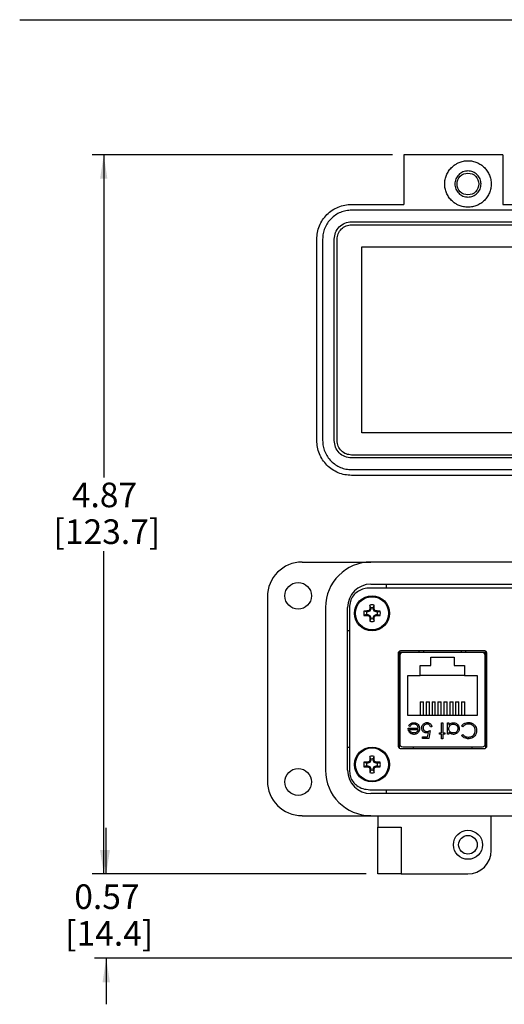
# Model space of a CAD drawing. Units: inches. Extents: x 0.5 to 8, y 0.3 to 10.7.
# Drawn here: x 0.5 to 2.2, y 7 to 10.3 of the extents above; entities that cross this region are included whole.
import ezdxf

# ---------------------------------------------------------------- set-up
doc = ezdxf.new("R2010")
doc.units = ezdxf.units.IN
doc.header["$MEASUREMENT"] = 0
doc.layers.add('BORDER', color=7, linetype='Continuous')
doc.styles.add('SLDTEXTSTYLE0', font='ARIAL.TTF', dxfattribs={"width": 0.948})
doc.dimstyles.new('SLDDIMSTYLE0', dxfattribs={"dimtxt": 0.080892, "dimasz": 0.080892, "dimexe": 0, "dimexo": 0.0625, "dimgap": 0.020223, "dimtad": 0, "dimtih": 1, "dimtoh": 1, "dimlfac": 2, "dimrnd": 1e-09, "dimzin": 12, "dimdsep": 46, "dimtxsty": 'SLDTEXTSTYLE0', "dimsah": 1, "dimcen": 0.09, "dimadec": 0, "dimazin": 3, "dimtfac": 1, "dimtofl": 0, "dimtmove": 0, "dimatfit": 3, "dimfxl": 0, "dimfrac": 2, "dimtolj": 1, "dimtzin": 12, "dimarcsym": 0})
doc.dimstyles.new('SLDDIMSTYLE1', dxfattribs={"dimtxt": 0.080892, "dimasz": 0.080892, "dimexe": 0, "dimexo": 0.0625, "dimgap": 0.020223, "dimtad": 0, "dimtih": 1, "dimtoh": 1, "dimlfac": 2, "dimrnd": 1e-09, "dimzin": 12, "dimdsep": 46, "dimtxsty": 'SLDTEXTSTYLE0', "dimsah": 1, "dimcen": 0.09, "dimadec": 0, "dimazin": 3, "dimtfac": 1, "dimtmove": 0, "dimatfit": 0, "dimfxl": 0, "dimfrac": 2, "dimtolj": 1, "dimtzin": 12, "dimarcsym": 0})

# ---------------------------------------------------------------- blocks, each defined once
blk = doc.blocks.new('_D')
at = {"layer": 'BORDER'}
for p, q in [((1.7715, 9.876), (0.7551, 9.876)), ((0.7945, 9.876), (0.7945, 8.7837)), ((0.7945, 7.4429), (0.7945, 8.5352)), ((1.6829, 7.4429), (0.7551, 7.4429))]:
    blk.add_line(p, q, dxfattribs=at)
for points in [[(0.7945, 9.876), (0.782, 9.7951), (0.8069, 9.7951)], [(0.7945, 7.4429), (0.8069, 7.5238), (0.782, 7.5238)]]:
    blk.add_solid(points, dxfattribs=at)
at = {"layer": 'BORDER', "char_height": 0.08333, "attachment_point": 1, "style": 'SLDTEXTSTYLE0'}
for s, insert in [('4.87', (0.6865, 8.7669)), ('[123.7]', (0.6247, 8.6426))]:
    blk.add_mtext(s, dxfattribs=dict(at, insert=insert))
blk = doc.blocks.new('_D_1')
at = {"layer": 'BORDER'}
for p, q in [((0.8029, 7.4429), (0.8029, 7.5985)), ((1.6829, 7.4429), (0.7635, 7.4429)), ((2.3511, 7.157), (0.7635, 7.157)), ((0.8029, 7.157), (0.8029, 7.0014))]:
    blk.add_line(p, q, dxfattribs=at)
for points in [[(0.8029, 7.4429), (0.8153, 7.5238), (0.7904, 7.5238)], [(0.8029, 7.157), (0.7904, 7.0761), (0.8153, 7.0761)]]:
    blk.add_solid(points, dxfattribs=at)
at = {"layer": 'BORDER', "char_height": 0.08333, "attachment_point": 1, "style": 'SLDTEXTSTYLE0'}
for s, insert in [('0.57', (0.6948, 7.4073)), ('[14.4]', (0.664, 7.2831))]:
    blk.add_mtext(s, dxfattribs=dict(at, insert=insert))

msp = doc.modelspace()

# ---------------------------------------------------------------- linework, layer by layer
at = {"color": 7, "linetype": 'Continuous', "lineweight": 25}
for p, q in [((2.1455, 9.876), (1.8109, 9.876)), ((1.8109, 9.876), (1.8109, 9.7086)), ((2.1455, 9.876), (2.1455, 9.7086)), ((1.6337, 9.7086), (1.8109, 9.7086)), ((2.1455, 9.7086), (3.2873, 9.7086)), ((3.2873, 9.689), (1.6337, 9.689)), ((1.6337, 9.6496), (2.2932, 9.6496)), ((1.6337, 9.6397), (3.2873, 9.6397)), ((1.5156, 8.9094), (1.5156, 9.5905)), ((1.5353, 9.5905), (1.5353, 8.9094)), ((1.5747, 8.9094), (1.5747, 9.5905)), ((1.5845, 8.9094), (1.5845, 9.5905)), ((1.6682, 8.935), (1.6682, 9.5649)), ((1.6682, 9.5649), (3.2528, 9.5649)), ((3.2528, 8.935), (1.6682, 8.935)), ((3.2873, 8.8602), (1.6337, 8.8602)), ((2.2932, 8.8504), (1.6337, 8.8504)), ((1.6337, 8.811), (2.3557, 8.811)), ((2.2932, 8.7913), (1.6337, 8.7913)), ((1.4664, 8.498), (1.6987, 8.498)), ((3.2223, 8.498), (1.6987, 8.498)), ((3.2258, 8.4101), (1.6952, 8.4101)), ((1.6987, 8.4232), (3.2223, 8.4232)), ((1.7518, 8.4101), (1.7518, 8.4232)), ((1.3483, 8.3799), (1.3483, 7.7579)), ((1.5451, 8.3445), (1.5451, 7.7933)), ((1.62, 7.7933), (1.62, 8.3445)), ((1.6267, 8.3489), (1.6267, 7.7889)), ((1.6844, 8.3291), (1.6754, 8.3322)), ((1.6886, 8.3291), (1.6879, 8.3325)), ((1.6954, 8.332), (1.6886, 8.3291)), ((1.6954, 8.332), (1.6928, 8.3346)), ((1.6983, 8.3388), (1.6949, 8.3395)), ((1.6983, 8.343), (1.6952, 8.352)), ((1.6983, 8.3388), (1.6954, 8.332)), ((1.6983, 8.343), (1.6983, 8.3388)), ((1.707, 8.343), (1.7101, 8.352)), ((1.707, 8.3388), (1.707, 8.343)), ((1.707, 8.3388), (1.7104, 8.3395)), ((1.7098, 8.332), (1.707, 8.3388)), ((1.7098, 8.332), (1.7124, 8.3346)), ((1.7167, 8.3291), (1.7098, 8.332)), ((1.7167, 8.3291), (1.7174, 8.3325)), ((1.7209, 8.3291), (1.7299, 8.3322)), ((1.6844, 8.3204), (1.6754, 8.3173)), ((1.6886, 8.3291), (1.6844, 8.3291)), ((1.6844, 8.3204), (1.6886, 8.3204)), ((1.6886, 8.3204), (1.6879, 8.3171)), ((1.6886, 8.3204), (1.6954, 8.3176)), ((1.6954, 8.3176), (1.6928, 8.315)), ((1.6983, 8.3107), (1.6949, 8.31)), ((1.6983, 8.3065), (1.6952, 8.2975)), ((1.6954, 8.3176), (1.6983, 8.3107)), ((1.6983, 8.3107), (1.6983, 8.3065)), ((1.707, 8.3107), (1.7098, 8.3176)), ((1.707, 8.3107), (1.7104, 8.31)), ((1.707, 8.3065), (1.707, 8.3107)), ((1.707, 8.3065), (1.7101, 8.2975)), ((1.7098, 8.3176), (1.7167, 8.3204)), ((1.7098, 8.3176), (1.7124, 8.315)), ((1.7209, 8.3291), (1.7167, 8.3291)), ((1.7167, 8.3204), (1.7174, 8.3171)), ((1.7167, 8.3204), (1.7209, 8.3204)), ((1.7209, 8.3204), (1.7299, 8.3173)), ((1.6267, 8.2657), (1.62, 8.2657)), ((2.0837, 8.1973), (1.7987, 8.1973)), ((1.8625, 8.1917), (1.8625, 8.1973)), ((1.8771, 8.1973), (1.8768, 8.1917)), ((2.0057, 8.1917), (2.0054, 8.1973)), ((2.02, 8.1917), (2.02, 8.1973)), ((1.7912, 8.1892), (1.7912, 7.8753)), ((1.8625, 8.1918), (1.795, 8.1918)), ((1.795, 8.1918), (1.795, 7.8685)), ((1.7966, 8.1819), (1.7966, 7.8827)), ((2.0761, 8.1917), (1.8064, 8.1917)), ((1.9022, 8.1757), (1.9802, 8.1757)), ((1.9022, 8.1482), (1.9022, 8.1757)), ((1.9802, 8.1757), (1.9802, 8.1482)), ((2.0875, 8.1918), (2.02, 8.1918)), ((2.0859, 7.8827), (2.0859, 8.1819)), ((2.0875, 7.8685), (2.0875, 8.1918)), ((2.0912, 7.8753), (2.0912, 8.1892)), ((1.8662, 8.1482), (1.9022, 8.1482)), ((1.8662, 8.1137), (1.8662, 8.1482)), ((1.9802, 8.1482), (2.0162, 8.1482)), ((2.0162, 8.1482), (2.0162, 8.1137)), ((1.7966, 8.111), (1.795, 8.111)), ((1.8237, 7.9787), (1.8237, 8.1137)), ((1.8237, 8.1137), (1.8662, 8.1137)), ((2.0162, 8.1137), (1.8662, 8.1137)), ((2.0162, 8.1137), (2.0587, 8.1137)), ((2.0587, 8.1137), (2.0587, 7.9787)), ((2.0859, 8.111), (2.0875, 8.111)), ((1.8657, 8.0251), (1.8768, 8.0251)), ((1.8657, 8.0251), (1.8657, 7.9787)), ((1.8768, 7.9787), (1.8768, 8.0251)), ((1.8857, 8.0251), (1.8968, 8.0251)), ((1.8857, 8.0251), (1.8857, 7.9787)), ((1.8968, 7.9787), (1.8968, 8.0251)), ((1.9057, 8.0251), (1.9168, 8.0251)), ((1.9057, 8.0251), (1.9057, 7.9787)), ((1.9168, 7.9787), (1.9168, 8.0251)), ((1.9257, 8.0251), (1.9257, 7.9787)), ((1.9257, 8.0251), (1.9368, 8.0251)), ((1.9368, 7.9787), (1.9368, 8.0251)), ((1.9457, 8.0251), (1.9568, 8.0251)), ((1.9457, 8.0251), (1.9457, 7.9787)), ((1.9568, 7.9787), (1.9568, 8.0251)), ((1.9657, 8.0251), (1.9657, 7.9787)), ((1.9657, 8.0251), (1.9768, 8.0251)), ((1.9768, 7.9787), (1.9768, 8.0251)), ((1.9857, 8.0251), (1.9968, 8.0251)), ((1.9857, 8.0251), (1.9857, 7.9787)), ((1.9968, 7.9787), (1.9968, 8.0251)), ((2.0057, 8.0251), (2.0168, 8.0251)), ((2.0057, 8.0251), (2.0057, 7.9787)), ((2.0168, 7.9787), (2.0168, 8.0251)), ((2.0587, 7.9787), (1.8237, 7.9787)), ((1.795, 7.9535), (1.7966, 7.9535)), ((1.8251, 7.9356), (1.8591, 7.9356)), ((1.8312, 7.9416), (1.8271, 7.9438)), ((1.8297, 7.9309), (1.8586, 7.9309)), ((1.9052, 7.9403), (1.9005, 7.9403)), ((1.9379, 7.9536), (1.9426, 7.9536)), ((1.9379, 7.9202), (1.9379, 7.9536)), ((1.9426, 7.9536), (1.9426, 7.9202)), ((1.9579, 7.9536), (1.9626, 7.9536)), ((1.9579, 7.9156), (1.9579, 7.9536)), ((1.9626, 7.9536), (1.9626, 7.947)), ((2.0101, 7.9409), (2.006, 7.944)), ((2.0859, 7.9535), (2.0875, 7.9535)), ((1.8731, 7.9069), (1.8909, 7.9069)), ((1.8731, 7.9015), (1.8731, 7.9069)), ((1.8945, 7.9015), (1.8731, 7.9015)), ((1.8909, 7.9069), (1.8937, 7.9206)), ((1.8999, 7.9276), (1.8945, 7.9015)), ((1.9312, 7.9202), (1.9379, 7.9202)), ((1.9312, 7.9156), (1.9312, 7.9202)), ((1.9379, 7.9156), (1.9312, 7.9156)), ((1.9379, 7.9002), (1.9379, 7.9156)), ((1.9426, 7.9002), (1.9379, 7.9002)), ((1.9426, 7.9202), (1.9493, 7.9202)), ((1.9426, 7.9156), (1.9426, 7.9002)), ((1.9493, 7.9156), (1.9426, 7.9156)), ((1.9493, 7.9202), (1.9493, 7.9156)), ((1.9626, 7.9156), (1.9579, 7.9156)), ((1.9626, 7.9226), (1.9626, 7.9156)), ((2.006, 7.9111), (2.0101, 7.9142)), ((1.62, 7.872), (1.6267, 7.872)), ((1.7987, 7.8673), (2.0837, 7.8673)), ((1.8064, 7.8728), (2.0761, 7.8728)), ((1.8418, 7.8728), (1.8418, 7.8673)), ((2.0407, 7.8728), (2.0407, 7.8673)), ((1.6983, 7.8312), (1.6952, 7.8402)), ((1.6983, 7.8312), (1.6983, 7.827)), ((1.707, 7.8312), (1.7101, 7.8402)), ((1.707, 7.827), (1.707, 7.8312)), ((1.6844, 7.8173), (1.6754, 7.8204)), ((1.6844, 7.8086), (1.6754, 7.8055)), ((1.6886, 7.8173), (1.6844, 7.8173)), ((1.6844, 7.8086), (1.6886, 7.8086)), ((1.6886, 7.8173), (1.6879, 7.8207)), ((1.6886, 7.8086), (1.6879, 7.8052)), ((1.6954, 7.8202), (1.6886, 7.8173)), ((1.6886, 7.8086), (1.6954, 7.8058)), ((1.6954, 7.8202), (1.6928, 7.8228)), ((1.6954, 7.8058), (1.6928, 7.8032)), ((1.6983, 7.827), (1.6949, 7.8277)), ((1.6983, 7.7989), (1.6949, 7.7982)), ((1.6983, 7.827), (1.6954, 7.8202)), ((1.6954, 7.8058), (1.6983, 7.7989)), ((1.6983, 7.7989), (1.6983, 7.7947)), ((1.707, 7.827), (1.7104, 7.8277)), ((1.7098, 7.8202), (1.707, 7.827)), ((1.707, 7.7989), (1.7098, 7.8058)), ((1.707, 7.7989), (1.7104, 7.7982)), ((1.707, 7.7947), (1.707, 7.7989)), ((1.7098, 7.8202), (1.7124, 7.8228)), ((1.7167, 7.8173), (1.7098, 7.8202)), ((1.7098, 7.8058), (1.7167, 7.8086)), ((1.7098, 7.8058), (1.7124, 7.8032)), ((1.7167, 7.8173), (1.7174, 7.8207)), ((1.7209, 7.8173), (1.7167, 7.8173)), ((1.7167, 7.8086), (1.7174, 7.8052)), ((1.7167, 7.8086), (1.7209, 7.8086)), ((1.7209, 7.8173), (1.7299, 7.8204)), ((1.7209, 7.8086), (1.7299, 7.8055)), ((1.6983, 7.7947), (1.6952, 7.7857)), ((1.707, 7.7947), (1.7101, 7.7857)), ((1.6952, 7.7276), (3.2258, 7.7276)), ((3.2223, 7.7145), (1.6987, 7.7145)), ((1.7518, 7.7145), (1.7518, 7.7276)), ((1.4664, 7.6397), (1.6987, 7.6397)), ((1.6987, 7.6397), (3.2223, 7.6397)), ((1.7223, 7.6397), (1.7223, 7.6004)), ((2.1062, 7.5216), (2.1062, 7.6397)), ((1.7223, 7.6004), (1.8011, 7.6004)), ((1.7223, 7.4429), (1.7223, 7.6004)), ((1.8011, 7.6004), (1.8011, 7.4429)), ((1.8011, 7.4429), (1.7223, 7.4429)), ((1.8011, 7.4429), (2.0274, 7.4429))]:
    msp.add_line(p, q, dxfattribs=at)
for centre, radius in [((2.0274, 9.7775), 0.0368), ((1.4526, 8.3838), 0.0453), ((1.7026, 8.3248), 0.0591), ((1.7026, 8.3248), 0.0561), ((1.7026, 7.813), 0.0591), ((1.7026, 7.813), 0.0561), ((1.4526, 7.7539), 0.0453), ((2.0274, 7.5413), 0.0492), ((2.0274, 7.5413), 0.0315)]:
    msp.add_circle(centre, radius, dxfattribs=at)
for centre, radius, start, end in [((1.4664, 8.3799), 0.1181, 90, 180), ((1.6987, 8.3445), 0.1535, 90, 180), ((1.6987, 8.3445), 0.0787, 90, 180), ((1.7026, 8.3248), 0.0282, 164.6957, 195.3043), ((1.7014, 7.4387), 0.8939, 90.8652, 91.667), ((2.0679, 7.4427), 0.9675, 112.8106, 113.127), ((2.5847, 7.9595), 0.9675, 156.873, 157.1894), ((2.5887, 8.326), 0.8939, 178.333, 179.1348), ((1.7026, 8.3248), 0.0282, 74.6957, 105.3043), ((1.7026, 8.3248), 0.0188, 76.5643, 103.4357), ((0.8165, 8.326), 0.8939, 0.8652, 1.667), ((0.8206, 7.9595), 0.9675, 22.8106, 23.127), ((1.3373, 7.4427), 0.9675, 66.873, 67.1894), ((1.7039, 7.4387), 0.8939, 88.333, 89.1348), ((1.7026, 8.3248), 0.0282, 344.6957, 15.3043), ((1.7014, 9.2109), 0.8939, 268.333, 269.1348), ((1.7026, 8.3248), 0.0188, 166.5643, 193.4357), ((2.0679, 9.2068), 0.9675, 246.873, 247.1894), ((2.5847, 8.6901), 0.9675, 202.8106, 203.127), ((2.5887, 8.3235), 0.8939, 180.8652, 181.667), ((1.7026, 8.3248), 0.0282, 254.6957, 285.3043), ((1.7026, 8.3248), 0.0188, 256.5643, 283.4357), ((0.8165, 8.3235), 0.8939, 358.333, 359.1348), ((0.8206, 8.6901), 0.9675, 336.873, 337.1894), ((1.3373, 9.2068), 0.9675, 292.8106, 293.127), ((1.7039, 9.2109), 0.8939, 270.8652, 271.667), ((1.7026, 8.3248), 0.0188, 346.5643, 13.4357), ((1.8064, 8.1819), 0.00984, 90, 180), ((2.0761, 8.1819), 0.00984, 0, 90), ((1.8064, 7.8827), 0.00984, 180, 270), ((2.0761, 7.8827), 0.00984, 270, 0), ((2.5887, 7.8142), 0.8939, 178.333, 179.1348), ((1.7026, 7.813), 0.0282, 74.6957, 105.3043), ((1.7026, 7.813), 0.0188, 76.5643, 103.4357), ((0.8165, 7.8142), 0.8939, 0.8652, 1.667), ((1.7026, 7.813), 0.0282, 164.6957, 195.3043), ((1.7014, 6.9269), 0.8939, 90.8652, 91.667), ((1.7014, 8.6991), 0.8939, 268.333, 269.1348), ((1.7026, 7.813), 0.0188, 166.5643, 193.4357), ((2.0679, 6.9309), 0.9675, 112.8106, 113.127), ((2.0679, 8.695), 0.9675, 246.873, 247.1894), ((2.5847, 7.4477), 0.9675, 156.873, 157.1894), ((2.5847, 8.1783), 0.9675, 202.8106, 203.127), ((2.5887, 7.8117), 0.8939, 180.8652, 181.667), ((0.8165, 7.8117), 0.8939, 358.333, 359.1348), ((0.8206, 7.4477), 0.9675, 22.8106, 23.127), ((0.8206, 8.1783), 0.9675, 336.873, 337.1894), ((1.3373, 6.9309), 0.9675, 66.873, 67.1894), ((1.3373, 8.695), 0.9675, 292.8106, 293.127), ((1.7039, 6.9269), 0.8939, 88.333, 89.1348), ((1.7039, 8.6991), 0.8939, 270.8652, 271.667), ((1.7026, 7.813), 0.0188, 346.5643, 13.4357), ((1.7026, 7.813), 0.0282, 344.6957, 15.3043), ((1.6987, 7.7933), 0.1535, 180, 270), ((1.6987, 7.7933), 0.0787, 180, 270), ((1.7026, 7.813), 0.0282, 254.6957, 285.3043), ((1.7026, 7.813), 0.0188, 256.5643, 283.4357), ((1.4664, 7.7579), 0.1181, 180, 270), ((2.0274, 7.5216), 0.0787, 270, 0)]:
    msp.add_arc(centre, radius, start, end, dxfattribs=at)
for points in [[(1.9487, 9.7775), (1.949, 9.7827), (1.9496, 9.793), (1.9543, 9.8079), (1.9615, 9.8216), (1.9714, 9.8336), (1.9834, 9.8434), (1.9971, 9.8507), (2.012, 9.8554), (2.0223, 9.856), (2.0274, 9.8563)], [(2.0274, 9.8563), (2.0326, 9.856), (2.0429, 9.8554), (2.0578, 9.8507), (2.0715, 9.8434), (2.0835, 9.8336), (2.0933, 9.8216), (2.1006, 9.8079), (2.1052, 9.793), (2.1067, 9.7775), (2.1052, 9.7621), (2.1006, 9.7472), (2.0933, 9.7335), (2.0835, 9.7215), (2.0715, 9.7116), (2.0578, 9.7044), (2.0429, 9.6997), (2.0326, 9.6991), (2.0274, 9.6988)], [(2.0274, 9.8218), (2.0216, 9.8212), (2.01, 9.8198), (1.9953, 9.8096), (1.9854, 9.7949), (1.982, 9.7775), (1.9854, 9.7601), (1.9953, 9.7455), (2.01, 9.7352), (2.0216, 9.7339), (2.0274, 9.7332)], [(2.0717, 9.7775), (2.0711, 9.7833), (2.0697, 9.7949), (2.0595, 9.8096), (2.0448, 9.8198), (2.0332, 9.8212), (2.0274, 9.8218)], [(2.0274, 9.6988), (2.0223, 9.6991), (2.012, 9.6997), (1.9971, 9.7044), (1.9834, 9.7116), (1.9714, 9.7215), (1.9615, 9.7335), (1.9543, 9.7472), (1.9496, 9.7621), (1.949, 9.7724), (1.9487, 9.7775)], [(2.0274, 9.7332), (2.0332, 9.7339), (2.0448, 9.7352), (2.0595, 9.7455), (2.0697, 9.7601), (2.0711, 9.7717), (2.0717, 9.7775)], [(1.5156, 9.5905), (1.5161, 9.5983), (1.5169, 9.6137), (1.524, 9.636), (1.5349, 9.6566), (1.5497, 9.6746), (1.5677, 9.6894), (1.5882, 9.7003), (1.6105, 9.7073), (1.626, 9.7082), (1.6337, 9.7086)], [(1.6337, 9.689), (1.6273, 9.6886), (1.6144, 9.6879), (1.5958, 9.682), (1.5787, 9.6729), (1.5637, 9.6606), (1.5514, 9.6456), (1.5423, 9.6284), (1.5364, 9.6099), (1.5357, 9.597), (1.5353, 9.5905)], [(1.5747, 9.5905), (1.5756, 9.5983), (1.5773, 9.6137), (1.591, 9.6333), (1.6105, 9.6469), (1.626, 9.6487), (1.6337, 9.6496)], [(1.5845, 9.5905), (1.5853, 9.597), (1.5867, 9.6099), (1.5981, 9.6261), (1.6144, 9.6375), (1.6273, 9.639), (1.6337, 9.6397)], [(1.6337, 8.7913), (1.626, 8.7918), (1.6105, 8.7926), (1.5882, 8.7997), (1.5677, 8.8106), (1.5497, 8.8254), (1.5349, 8.8434), (1.524, 8.8639), (1.5169, 8.8862), (1.5161, 8.9017), (1.5156, 8.9094)], [(1.5353, 8.9094), (1.5357, 8.903), (1.5364, 8.8901), (1.5423, 8.8715), (1.5514, 8.8544), (1.5637, 8.8394), (1.5787, 8.8271), (1.5958, 8.818), (1.6144, 8.8121), (1.6273, 8.8114), (1.6337, 8.811)], [(1.6337, 8.8504), (1.626, 8.8513), (1.6105, 8.853), (1.591, 8.8667), (1.5773, 8.8862), (1.5756, 8.9017), (1.5747, 8.9094)], [(1.6337, 8.8602), (1.6273, 8.861), (1.6144, 8.8624), (1.5981, 8.8738), (1.5867, 8.8901), (1.5853, 8.903), (1.5845, 8.9094)]]:
    msp.add_open_spline(points, degree=3, dxfattribs=at)
for points, knots in [([(1.6952, 8.4101), (1.6884, 8.4096), (1.6751, 8.4086), (1.6569, 8.4005), (1.6413, 8.388), (1.6293, 8.3705), (1.6276, 8.3561), (1.6267, 8.3489)], [0, 0, 0, 0, 0.201013, 0.392433, 0.576756, 0.787733, 1, 1, 1, 1]), ([(1.7987, 8.1973), (1.7976, 8.1971), (1.7954, 8.1968), (1.793, 8.1946), (1.7915, 8.192), (1.7913, 8.1901), (1.7912, 8.1892)], [0, 0, 0, 0, 0.273959, 0.546354, 0.767751, 1, 1, 1, 1]), ([(2.0912, 8.1892), (2.0911, 8.1904), (2.0908, 8.1927), (2.0888, 8.1953), (2.0864, 8.197), (2.0846, 8.1972), (2.0837, 8.1973)], [0, 0, 0, 0, 0.292573, 0.569775, 0.783208, 1, 1, 1, 1]), ([(1.8292, 7.9224), (1.8283, 7.9238), (1.8267, 7.9262), (1.8254, 7.9308), (1.8252, 7.9338), (1.8251, 7.9356)], [0, 0, 0, 0, 0.3576786, 0.6145335, 1, 1, 1, 1]), ([(1.8271, 7.9438), (1.8279, 7.9452), (1.8297, 7.9481), (1.8338, 7.9516), (1.8389, 7.9539), (1.8428, 7.9542), (1.8446, 7.9543)], [0, 0, 0, 0, 0.232516, 0.466682, 0.738914, 1, 1, 1, 1]), ([(1.8443, 7.9196), (1.8426, 7.9197), (1.8392, 7.92), (1.835, 7.9223), (1.8316, 7.9257), (1.8303, 7.9288), (1.8298, 7.9307), (1.8297, 7.9309)], [0, 0, 0, 0, 0.252463, 0.50614, 0.707515, 0.960358, 1, 1, 1, 1]), ([(1.8452, 7.9496), (1.8436, 7.9495), (1.8402, 7.9492), (1.8354, 7.9469), (1.8328, 7.9439), (1.8315, 7.942), (1.8312, 7.9416)], [0, 0, 0, 0, 0.298669, 0.59806, 0.913268, 1, 1, 1, 1]), ([(1.8446, 7.9543), (1.8463, 7.9542), (1.8497, 7.954), (1.8547, 7.9521), (1.8593, 7.9481), (1.8631, 7.9421), (1.8636, 7.9371), (1.8638, 7.9347)], [0, 0, 0, 0, 0.164401, 0.329941, 0.517609, 0.760733, 1, 1, 1, 1]), ([(1.8591, 7.9356), (1.859, 7.9373), (1.8586, 7.9407), (1.856, 7.945), (1.8523, 7.9481), (1.8485, 7.9495), (1.8461, 7.9496), (1.8452, 7.9496)], [0, 0, 0, 0, 0.229921, 0.462151, 0.671955, 0.882204, 1, 1, 1, 1]), ([(1.8586, 7.9309), (1.8584, 7.9301), (1.8579, 7.9285), (1.8565, 7.9258), (1.855, 7.9241), (1.8541, 7.9231)], [0, 0, 0, 0, 0.274729, 0.54987, 1, 1, 1, 1]), ([(1.8638, 7.9347), (1.8637, 7.933), (1.8634, 7.9291), (1.8615, 7.9248), (1.8598, 7.9225), (1.8594, 7.922)], [0, 0, 0, 0, 0.367479, 0.852672, 1, 1, 1, 1]), ([(1.8711, 7.9366), (1.8713, 7.9383), (1.8715, 7.9421), (1.874, 7.9476), (1.8783, 7.952), (1.8837, 7.9546), (1.8874, 7.9548), (1.8893, 7.955)], [0, 0, 0, 0, 0.174353, 0.391429, 0.614234, 0.805701, 1, 1, 1, 1]), ([(1.8875, 7.9196), (1.8858, 7.9197), (1.8825, 7.9199), (1.8778, 7.9222), (1.8741, 7.9259), (1.8715, 7.9308), (1.8713, 7.9346), (1.8711, 7.9366)], [0, 0, 0, 0, 0.190514, 0.382614, 0.572374, 0.777835, 1, 1, 1, 1]), ([(1.889, 7.9496), (1.8873, 7.9494), (1.8839, 7.9491), (1.8798, 7.9462), (1.8769, 7.9425), (1.8759, 7.939), (1.8758, 7.937), (1.8758, 7.9364)], [0, 0, 0, 0, 0.244123, 0.490425, 0.704229, 0.917207, 1, 1, 1, 1]), ([(1.8758, 7.9364), (1.8759, 7.935), (1.8761, 7.9324), (1.8781, 7.929), (1.8807, 7.9267), (1.8843, 7.9252), (1.8869, 7.925), (1.8884, 7.9249)], [0, 0, 0, 0, 0.2232078, 0.4055331, 0.5879759, 0.7708415, 1, 1, 1, 1]), ([(1.9005, 7.9403), (1.9, 7.9419), (1.8992, 7.9448), (1.8961, 7.9476), (1.8928, 7.9493), (1.8903, 7.9495), (1.889, 7.9496)], [0, 0, 0, 0, 0.315187, 0.540172, 0.764044, 1, 1, 1, 1]), ([(1.8893, 7.955), (1.891, 7.9548), (1.8944, 7.9546), (1.8989, 7.9521), (1.9025, 7.9484), (1.9045, 7.9442), (1.905, 7.9413), (1.9052, 7.9403)], [0, 0, 0, 0, 0.212653, 0.427108, 0.630117, 0.863884, 1, 1, 1, 1]), ([(1.9626, 7.947), (1.9638, 7.9483), (1.9661, 7.9507), (1.9709, 7.9533), (1.9751, 7.9542), (1.9776, 7.9543), (1.9782, 7.9543)], [0, 0, 0, 0, 0.283003, 0.567912, 0.910208, 1, 1, 1, 1]), ([(1.9626, 7.9347), (1.9628, 7.9364), (1.963, 7.9398), (1.9656, 7.9442), (1.9693, 7.9473), (1.9736, 7.9493), (1.9766, 7.9495), (1.978, 7.9496)], [0, 0, 0, 0, 0.211349, 0.42473, 0.620343, 0.822954, 1, 1, 1, 1]), ([(1.978, 7.9196), (1.9763, 7.9197), (1.9729, 7.9199), (1.9683, 7.9224), (1.9648, 7.9261), (1.9629, 7.9305), (1.9627, 7.9335), (1.9626, 7.9347)], [0, 0, 0, 0, 0.210615, 0.422644, 0.628827, 0.847631, 1, 1, 1, 1]), ([(1.978, 7.9496), (1.9797, 7.9495), (1.9831, 7.9491), (1.9877, 7.9466), (1.9911, 7.9427), (1.9931, 7.9385), (1.9933, 7.9357), (1.9933, 7.9345)], [0, 0, 0, 0, 0.212172, 0.425609, 0.644221, 0.855361, 1, 1, 1, 1]), ([(1.998, 7.9345), (1.9979, 7.9328), (1.9977, 7.9294), (1.9955, 7.9244), (1.9916, 7.9197), (1.986, 7.916), (1.981, 7.915), (1.9784, 7.9149), (1.978, 7.9149)], [0, 0, 0, 0, 0.161991, 0.324876, 0.518151, 0.744736, 0.961859, 1, 1, 1, 1]), ([(1.9933, 7.9345), (1.9932, 7.9328), (1.9928, 7.9295), (1.9901, 7.9249), (1.9863, 7.9216), (1.9819, 7.9198), (1.9791, 7.9196), (1.978, 7.9196)], [0, 0, 0, 0, 0.212615, 0.426139, 0.645346, 0.852734, 1, 1, 1, 1]), ([(1.9782, 7.9543), (1.9798, 7.9542), (1.9836, 7.9539), (1.989, 7.9515), (1.9939, 7.9471), (1.9975, 7.9413), (1.9978, 7.9367), (1.998, 7.9345)], [0, 0, 0, 0, 0.1615957, 0.3599904, 0.5603098, 0.7911424, 1, 1, 1, 1]), ([(2.006, 7.944), (2.0071, 7.9453), (2.0101, 7.9489), (2.0166, 7.953), (2.0235, 7.9548), (2.0276, 7.9549), (2.0287, 7.955)], [0, 0, 0, 0, 0.1924758, 0.5330509, 0.8753432, 1, 1, 1, 1]), ([(2.0287, 7.9496), (2.027, 7.9495), (2.0228, 7.9493), (2.016, 7.9467), (2.0121, 7.9429), (2.0101, 7.9409)], [0, 0, 0, 0, 0.237017, 0.604607, 1, 1, 1, 1]), ([(2.0287, 7.955), (2.0303, 7.9549), (2.0354, 7.9547), (2.0434, 7.9523), (2.048, 7.9479), (2.0502, 7.9458)], [0, 0, 0, 0, 0.2086236, 0.6286426, 1, 1, 1, 1]), ([(2.0521, 7.9276), (2.052, 7.9293), (2.0518, 7.9332), (2.0494, 7.9391), (2.0448, 7.9444), (2.0385, 7.9483), (2.0328, 7.9495), (2.0295, 7.9496), (2.0287, 7.9496)], [0, 0, 0, 0, 0.140234, 0.329588, 0.514777, 0.72404, 0.934034, 1, 1, 1, 1]), ([(2.0502, 7.9458), (2.0512, 7.9445), (2.054, 7.9409), (2.0564, 7.9344), (2.0567, 7.9294), (2.0568, 7.9273)], [0, 0, 0, 0, 0.249356, 0.689096, 1, 1, 1, 1]), ([(1.8445, 7.9149), (1.8429, 7.915), (1.8395, 7.9152), (1.8344, 7.9172), (1.8311, 7.92), (1.8295, 7.922), (1.8292, 7.9224)], [0, 0, 0, 0, 0.2840284, 0.5698239, 0.9127794, 1, 1, 1, 1]), ([(1.8541, 7.9231), (1.8527, 7.9221), (1.8506, 7.9206), (1.8471, 7.9197), (1.8452, 7.9196), (1.8443, 7.9196)], [0, 0, 0, 0, 0.474812, 0.732709, 1, 1, 1, 1]), ([(1.8594, 7.922), (1.8583, 7.9207), (1.856, 7.9182), (1.8513, 7.9157), (1.8473, 7.915), (1.845, 7.9149), (1.8445, 7.9149)], [0, 0, 0, 0, 0.294497, 0.5909686, 0.9226094, 1, 1, 1, 1]), ([(1.8937, 7.9206), (1.8929, 7.9204), (1.8915, 7.92), (1.8894, 7.9196), (1.8882, 7.9196), (1.8875, 7.9196)], [0, 0, 0, 0, 0.40094, 0.698988, 1, 1, 1, 1]), ([(1.8884, 7.9249), (1.89, 7.925), (1.8929, 7.9253), (1.8967, 7.9264), (1.8988, 7.9272), (1.8999, 7.9276)], [0, 0, 0, 0, 0.424537, 0.711308, 1, 1, 1, 1]), ([(1.978, 7.9149), (1.9763, 7.915), (1.973, 7.9152), (1.9679, 7.9172), (1.9646, 7.92), (1.963, 7.9221), (1.9626, 7.9226)], [0, 0, 0, 0, 0.280514, 0.562636, 0.893383, 1, 1, 1, 1]), ([(2.0287, 7.9002), (2.0271, 7.9003), (2.0221, 7.9005), (2.0143, 7.9031), (2.0087, 7.9076), (2.0064, 7.9106), (2.006, 7.9111)], [0, 0, 0, 0, 0.192064, 0.567779, 0.931403, 1, 1, 1, 1]), ([(2.0101, 7.9142), (2.0112, 7.913), (2.0141, 7.9099), (2.0201, 7.9067), (2.0255, 7.9056), (2.0285, 7.9056), (2.029, 7.9055)], [0, 0, 0, 0, 0.233526, 0.580988, 0.929095, 1, 1, 1, 1]), ([(2.0568, 7.9273), (2.0567, 7.9256), (2.0565, 7.9209), (2.0538, 7.9137), (2.0481, 7.9067), (2.0404, 7.9018), (2.0335, 7.9003), (2.0296, 7.9002), (2.0287, 7.9002)], [0, 0, 0, 0, 0.115499, 0.321861, 0.519656, 0.73247, 0.940649, 1, 1, 1, 1]), ([(2.029, 7.9055), (2.0307, 7.9056), (2.0349, 7.9059), (2.0415, 7.9084), (2.0476, 7.9134), (2.0515, 7.9202), (2.0519, 7.9252), (2.0521, 7.9276)], [0, 0, 0, 0, 0.1415164, 0.3578962, 0.5847065, 0.793586, 1, 1, 1, 1]), ([(1.7912, 7.8753), (1.7914, 7.8741), (1.7917, 7.8718), (1.7937, 7.8692), (1.7961, 7.8676), (1.7979, 7.8674), (1.7987, 7.8673)], [0, 0, 0, 0, 0.292573, 0.569775, 0.783208, 1, 1, 1, 1]), ([(2.0837, 7.8673), (2.0849, 7.8674), (2.0871, 7.8677), (2.0895, 7.8699), (2.091, 7.8725), (2.0912, 7.8744), (2.0912, 7.8753)], [0, 0, 0, 0, 0.273959, 0.546354, 0.767751, 1, 1, 1, 1]), ([(1.6267, 7.7889), (1.6274, 7.7827), (1.6286, 7.7705), (1.6378, 7.7542), (1.652, 7.7402), (1.6716, 7.7298), (1.6872, 7.7284), (1.6952, 7.7276)], [0, 0, 0, 0, 0.180793, 0.359395, 0.54164, 0.764511, 1, 1, 1, 1])]:
    msp.add_open_spline(points, degree=3, knots=knots, dxfattribs=at)
at = {"layer": 'BORDER'}
msp.add_line((0.5099, 10.3335), (7.976, 10.3335), dxfattribs=at)

# ---------------------------------------------------------------- dimensions: what is measured, and where the dimension line sits
for base, p1, p2, text, dimstyle, picture, middle in [((0.7945, 7.4429), (1.8109, 9.876), (1.7223, 7.4429), '4.87\\P[123.7]', 'SLDDIMSTYLE0', '_D', (0.7945, 8.6594)), ((0.8029, 7.157), (1.7223, 7.4429), (2.3905, 7.157), '0.57\\P[14.4]', 'SLDDIMSTYLE1', '_D_1', (0.8029, 7.2999))]:
    dim = msp.add_linear_dim(base=base, p1=p1, p2=p2, angle=90, text=text, dimstyle=dimstyle, dxfattribs=at)
    dim.commit()
    dim.dimension.update_dxf_attribs({"geometry": picture, "text_midpoint": middle, "dimtype": 160})

doc.saveas('drawing.dxf')
